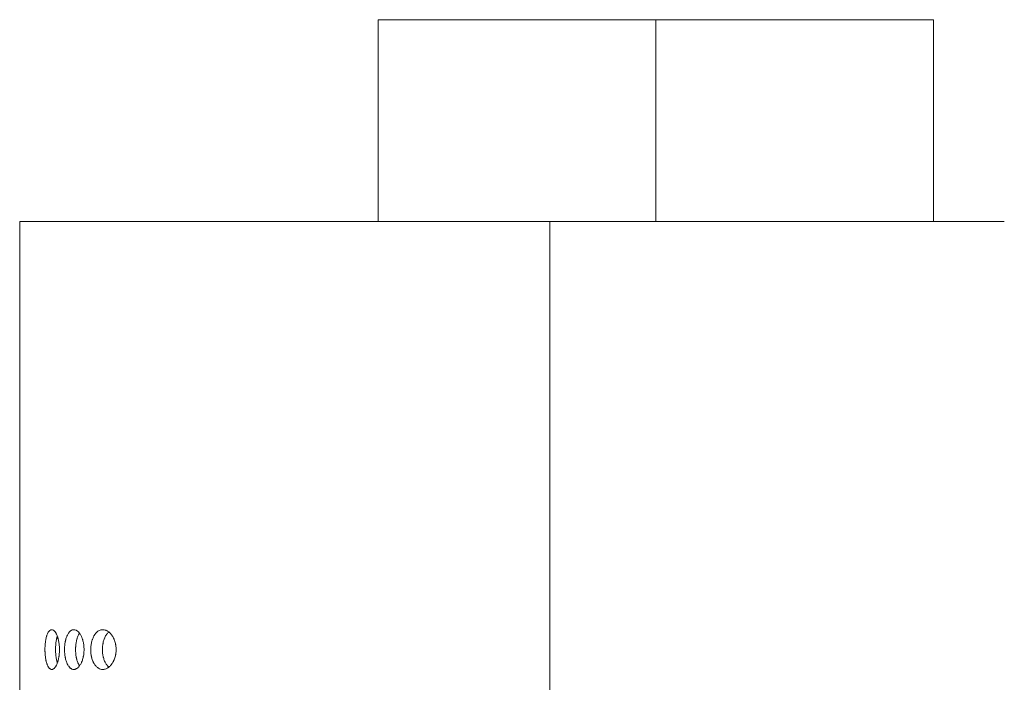
# Model space of a CAD drawing. Units: millimetres. Extents: x 375 to 802, y 214 to 726.
# Drawn here: x 375 to 473, y 474 to 540 of the extents above; entities that cross this region are included whole.
import ezdxf

# ---------------------------------------------------------------- set-up
doc = ezdxf.new("R2010")
doc.units = ezdxf.units.MM
doc.layers.add('1', color=7, linetype='Continuous', true_color=0xffffff)

msp = doc.modelspace()

# ---------------------------------------------------------------- linework, layer by layer
at = {"layer": '1', "color": 30, "linetype": 'Continuous', "lineweight": 18}
for p, q in [((410.894, 539.949), (438.394, 539.949)), ((410.894, 539.949), (410.894, 519.949)), ((438.394, 539.949), (465.894, 539.949)), ((438.394, 539.949), (438.394, 519.949)), ((465.894, 539.949), (465.894, 519.949)), ((375.394, 519.949), (375.394, 471.948)), ((427.894, 519.949), (375.394, 519.949)), ((472.893, 519.949), (427.894, 519.949))]:
    msp.add_line(p, q, dxfattribs=at)
at = {"layer": '1', "color": 30, "linetype": 'Continuous', "lineweight": 13}
msp.add_line((427.894, 519.949), (427.894, 443.449), dxfattribs=at)
at = {"layer": '1', "color": 30, "linetype": 'Continuous', "lineweight": 18}
for points, knots in [([(378.569, 475.574), (378.523, 475.574), (378.478, 475.586), (378.413, 475.621), (378.391, 475.636), (378.359, 475.663), (378.349, 475.672), (378.328, 475.693), (378.317, 475.704), (378.266, 475.764), (378.227, 475.822), (378.173, 475.926), (378.155, 475.963), (378.134, 476.014), (378.13, 476.024), (378.122, 476.045), (378.118, 476.056), (378.105, 476.088), (378.097, 476.11), (378.059, 476.223), (378.031, 476.322), (378.001, 476.456), (377.995, 476.483), (377.984, 476.539), (377.978, 476.568), (377.963, 476.655), (377.944, 476.774), (377.922, 476.959), (377.912, 477.088), (377.906, 477.186), (377.904, 477.219), (377.901, 477.285), (377.899, 477.318), (377.896, 477.417), (377.894, 477.55), (377.896, 477.682), (377.9, 477.782), (377.901, 477.815), (377.904, 477.881), (377.906, 477.914), (377.913, 478.012), (377.924, 478.14), (377.939, 478.263), (377.951, 478.354), (377.956, 478.384), (377.965, 478.443), (377.971, 478.473), (377.986, 478.559), (378.009, 478.67), (378.035, 478.773), (378.056, 478.847), (378.063, 478.871), (378.078, 478.919), (378.086, 478.942), (378.125, 479.055), (378.159, 479.134), (378.214, 479.236), (378.233, 479.268), (378.262, 479.312), (378.272, 479.326), (378.293, 479.352), (378.303, 479.364), (378.354, 479.422), (378.396, 479.456), (378.451, 479.484), (378.463, 479.489), (378.485, 479.498), (378.496, 479.501), (378.53, 479.509), (378.553, 479.512), (378.621, 479.51), (378.667, 479.497), (378.724, 479.466), (378.736, 479.459), (378.759, 479.444), (378.77, 479.436), (378.804, 479.408), (378.826, 479.387), (378.892, 479.316), (378.935, 479.258), (378.987, 479.171), (378.997, 479.152), (379.017, 479.115), (379.027, 479.095), (379.056, 479.036), (379.094, 478.951), (379.129, 478.858), (379.153, 478.784), (379.165, 478.746), (379.177, 478.707), (379.185, 478.681), (379.188, 478.667), (379.207, 478.6), (379.235, 478.489), (379.269, 478.313), (379.288, 478.19), (379.298, 478.11), (379.3, 478.095), (379.303, 478.062), (379.305, 478.046), (379.31, 477.998), (379.313, 477.965), (379.321, 477.868), (379.329, 477.737), (379.332, 477.605), (379.332, 477.505), (379.331, 477.471), (379.33, 477.421), (379.33, 477.404), (379.329, 477.371), (379.326, 477.288), (379.316, 477.14), (379.303, 477.012), (379.29, 476.918), (379.286, 476.887), (379.277, 476.825), (379.271, 476.794), (379.256, 476.703), (379.232, 476.585), (379.204, 476.475), (379.182, 476.395), (379.174, 476.369), (379.158, 476.317), (379.15, 476.292), (379.125, 476.218), (379.108, 476.171), (379.053, 476.038), (379.014, 475.959), (378.962, 475.872), (378.951, 475.856), (378.93, 475.824), (378.919, 475.809), (378.887, 475.765), (378.843, 475.713), (378.798, 475.672), (378.764, 475.645), (378.753, 475.637), (378.73, 475.622), (378.719, 475.616), (378.684, 475.598), (378.661, 475.589), (378.615, 475.577), (378.592, 475.574), (378.569, 475.574)], [0, 0, 0, 0, 0.03125, 0.03125, 0.046875, 0.046875, 0.054687, 0.054687, 0.0625, 0.0625, 0.09375, 0.09375, 0.109375, 0.109375, 0.113281, 0.113281, 0.117187, 0.117187, 0.125, 0.125, 0.15625, 0.15625, 0.164062, 0.164062, 0.171875, 0.171875, 0.1875, 0.203125, 0.21875, 0.21875, 0.226562, 0.226562, 0.234375, 0.234375, 0.25, 0.265625, 0.265625, 0.273437, 0.273437, 0.28125, 0.28125, 0.296875, 0.3125, 0.3125, 0.320312, 0.320312, 0.328125, 0.328125, 0.34375, 0.359375, 0.359375, 0.367187, 0.367187, 0.375, 0.375, 0.40625, 0.40625, 0.421875, 0.421875, 0.429687, 0.429687, 0.4375, 0.4375, 0.46875, 0.46875, 0.476562, 0.476562, 0.484375, 0.484375, 0.5, 0.5, 0.53125, 0.53125, 0.539062, 0.539062, 0.546875, 0.546875, 0.5625, 0.5625, 0.59375, 0.59375, 0.601562, 0.601562, 0.609375, 0.609375, 0.625, 0.640625, 0.640625, 0.648437, 0.652344, 0.652344, 0.65625, 0.65625, 0.671875, 0.6875, 0.703125, 0.703125, 0.707031, 0.707031, 0.710937, 0.710937, 0.71875, 0.71875, 0.734375, 0.75, 0.75, 0.757812, 0.757812, 0.761719, 0.761719, 0.765625, 0.78125, 0.796875, 0.796875, 0.804687, 0.804687, 0.8125, 0.8125, 0.828125, 0.84375, 0.84375, 0.851562, 0.851562, 0.859375, 0.859375, 0.875, 0.875, 0.90625, 0.90625, 0.914062, 0.914062, 0.921875, 0.921875, 0.9375, 0.953125, 0.953125, 0.960937, 0.960937, 0.96875, 0.96875, 0.984375, 0.984375, 1, 1, 1, 1]), ([(379.117, 476.217), (379.115, 476.225), (379.112, 476.233), (379.106, 476.253), (379.103, 476.266), (379.085, 476.328), (379.058, 476.433), (379.036, 476.544), (379.015, 476.66), (379.005, 476.719), (378.992, 476.812), (378.988, 476.843), (378.981, 476.905), (378.978, 476.937), (378.968, 477.032), (378.957, 477.16), (378.951, 477.292), (378.948, 477.392), (378.947, 477.426), (378.946, 477.492), (378.946, 477.526), (378.946, 477.626), (378.949, 477.758), (378.956, 477.889), (378.963, 477.987), (378.965, 478.02), (378.971, 478.084), (378.974, 478.116), (378.984, 478.211), (379, 478.334), (379.019, 478.452), (379.035, 478.537), (379.044, 478.58), (379.053, 478.621), (379.059, 478.649), (379.062, 478.662), (379.078, 478.73), (379.091, 478.781), (379.11, 478.845), (379.114, 478.859), (379.119, 478.874)], [0, 0, 0, 0, 0.011078, 0.011078, 0.028068, 0.028068, 0.096031, 0.163993, 0.163993, 0.231956, 0.231956, 0.265937, 0.265937, 0.299918, 0.299918, 0.367881, 0.435843, 0.435843, 0.469825, 0.469825, 0.503806, 0.503806, 0.571768, 0.639731, 0.639731, 0.673712, 0.673712, 0.707693, 0.707693, 0.775656, 0.843618, 0.843618, 0.877599, 0.89459, 0.89459, 0.911581, 0.911581, 0.979543, 0.979543, 1, 1, 1, 1]), ([(380.749, 475.574), (380.688, 475.574), (380.629, 475.585), (380.543, 475.619), (380.514, 475.634), (380.472, 475.659), (380.458, 475.668), (380.43, 475.689), (380.416, 475.699), (380.347, 475.757), (380.295, 475.814), (380.221, 475.915), (380.197, 475.951), (380.163, 476.01), (380.151, 476.031), (380.129, 476.073), (380.118, 476.095), (380.064, 476.207), (380.026, 476.306), (379.976, 476.467), (379.96, 476.522), (379.938, 476.61), (379.931, 476.639), (379.918, 476.7), (379.911, 476.731), (379.894, 476.823), (379.873, 476.949), (379.858, 477.079), (379.849, 477.179), (379.846, 477.212), (379.842, 477.28), (379.84, 477.314), (379.835, 477.416), (379.833, 477.552), (379.836, 477.688), (379.841, 477.789), (379.843, 477.823), (379.848, 477.89), (379.85, 477.924), (379.86, 478.024), (379.868, 478.09), (379.886, 478.218), (379.897, 478.28), (379.915, 478.372), (379.921, 478.402), (379.935, 478.462), (379.942, 478.492), (379.964, 478.579), (379.98, 478.635), (380.015, 478.742), (380.033, 478.793), (380.062, 478.867), (380.072, 478.891), (380.093, 478.937), (380.104, 478.96), (380.158, 479.071), (380.204, 479.149), (380.279, 479.249), (380.305, 479.28), (380.345, 479.322), (380.358, 479.335), (380.385, 479.36), (380.399, 479.372), (380.467, 479.427), (380.524, 479.46), (380.597, 479.487), (380.612, 479.491), (380.641, 479.499), (380.656, 479.502), (380.701, 479.51), (380.731, 479.512), (380.821, 479.51), (380.881, 479.497), (380.956, 479.467), (380.971, 479.46), (381.001, 479.445), (381.016, 479.437), (381.06, 479.41), (381.09, 479.39), (381.177, 479.321), (381.233, 479.264), (381.301, 479.179), (381.314, 479.162), (381.335, 479.134), (381.341, 479.125), (381.354, 479.106), (381.387, 479.057), (381.443, 478.964), (381.489, 478.872), (381.533, 478.774), (381.555, 478.723), (381.584, 478.643), (381.594, 478.616), (381.613, 478.56), (381.622, 478.531), (381.648, 478.445), (381.679, 478.326), (381.705, 478.202), (381.726, 478.074), (381.736, 478.009), (381.751, 477.875), (381.756, 477.807), (381.764, 477.672), (381.767, 477.537), (381.763, 477.4), (381.758, 477.315), (381.757, 477.298), (381.755, 477.264), (381.751, 477.213), (381.746, 477.163), (381.734, 477.064), (381.725, 476.999), (381.708, 476.903), (381.699, 476.855), (381.689, 476.808), (381.682, 476.777), (381.678, 476.762), (381.66, 476.685), (381.644, 476.626), (381.609, 476.511), (381.59, 476.456), (381.56, 476.376), (381.549, 476.35), (381.528, 476.299), (381.517, 476.274), (381.483, 476.2), (381.46, 476.154), (381.386, 476.023), (381.334, 475.946), (381.265, 475.862), (381.252, 475.846), (381.223, 475.815), (381.209, 475.8), (381.167, 475.758), (381.109, 475.708), (381.05, 475.668), (381.006, 475.643), (380.991, 475.635), (380.961, 475.62), (380.945, 475.614), (380.9, 475.597), (380.87, 475.588), (380.824, 475.58), (380.802, 475.576), (380.779, 475.575), (380.764, 475.574), (380.756, 475.574), (380.749, 475.574)], [0, 0, 0, 0, 0.03125, 0.03125, 0.046875, 0.046875, 0.054688, 0.054688, 0.0625, 0.0625, 0.09375, 0.09375, 0.109375, 0.109375, 0.117188, 0.117188, 0.125, 0.125, 0.15625, 0.15625, 0.171875, 0.171875, 0.179688, 0.179688, 0.1875, 0.1875, 0.203125, 0.21875, 0.21875, 0.226563, 0.226563, 0.234375, 0.234375, 0.25, 0.265625, 0.265625, 0.273438, 0.273438, 0.28125, 0.28125, 0.296875, 0.296875, 0.3125, 0.3125, 0.320313, 0.320313, 0.328125, 0.328125, 0.34375, 0.34375, 0.359375, 0.359375, 0.367188, 0.367188, 0.375, 0.375, 0.40625, 0.40625, 0.421875, 0.421875, 0.429688, 0.429688, 0.4375, 0.4375, 0.46875, 0.46875, 0.476563, 0.476563, 0.484375, 0.484375, 0.5, 0.5, 0.53125, 0.53125, 0.539063, 0.539063, 0.546875, 0.546875, 0.5625, 0.5625, 0.59375, 0.59375, 0.601563, 0.601563, 0.605469, 0.605469, 0.609375, 0.625, 0.640625, 0.640625, 0.65625, 0.65625, 0.664063, 0.664063, 0.671875, 0.671875, 0.6875, 0.703125, 0.703125, 0.71875, 0.71875, 0.734375, 0.734375, 0.75, 0.765625, 0.765625, 0.769531, 0.769531, 0.773438, 0.78125, 0.78125, 0.796875, 0.796875, 0.804688, 0.808594, 0.808594, 0.8125, 0.8125, 0.828125, 0.828125, 0.84375, 0.84375, 0.851563, 0.851563, 0.859375, 0.859375, 0.875, 0.875, 0.90625, 0.90625, 0.914063, 0.914063, 0.921875, 0.921875, 0.9375, 0.953125, 0.953125, 0.960937, 0.960937, 0.96875, 0.96875, 0.984375, 0.984375, 0.992188, 0.996094, 0.996094, 1, 1, 1, 1]), ([(381.315, 475.931), (381.276, 475.988), (381.24, 476.052), (381.195, 476.144), (381.184, 476.167), (381.164, 476.215), (381.153, 476.239), (381.124, 476.315), (381.087, 476.419), (381.055, 476.532), (381.033, 476.619), (381.025, 476.649), (381.012, 476.71), (381.006, 476.741), (380.988, 476.834), (380.967, 476.961), (380.951, 477.093), (380.943, 477.193), (380.94, 477.227), (380.935, 477.295), (380.934, 477.329), (380.929, 477.432), (380.927, 477.568), (380.931, 477.704), (380.936, 477.806), (380.939, 477.84), (380.944, 477.907), (380.947, 477.941), (380.957, 478.041), (380.965, 478.107), (380.985, 478.234), (381.007, 478.359), (381.035, 478.478), (381.054, 478.55), (381.058, 478.565), (381.066, 478.593), (381.079, 478.635), (381.092, 478.676), (381.118, 478.756), (381.156, 478.857), (381.198, 478.949), (381.232, 479.014), (381.249, 479.046), (381.266, 479.077), (381.278, 479.097), (381.284, 479.107), (381.299, 479.131), (381.308, 479.144), (381.317, 479.158)], [0, 0, 0, 0, 0.082422, 0.082422, 0.108839, 0.108839, 0.135256, 0.135256, 0.188091, 0.240926, 0.240926, 0.267343, 0.267343, 0.29376, 0.29376, 0.346595, 0.399429, 0.399429, 0.425847, 0.425847, 0.452264, 0.452264, 0.505098, 0.557933, 0.557933, 0.58435, 0.58435, 0.610768, 0.610768, 0.663602, 0.663602, 0.716437, 0.769271, 0.769271, 0.78248, 0.78248, 0.795689, 0.822106, 0.822106, 0.87494, 0.927775, 0.927775, 0.954192, 0.967401, 0.967401, 0.98061, 0.98061, 1, 1, 1, 1]), ([(383.622, 475.574), (383.546, 475.574), (383.471, 475.585), (383.325, 475.627), (383.253, 475.659), (383.166, 475.714), (383.148, 475.725), (383.114, 475.75), (383.096, 475.763), (383.045, 475.804), (383.012, 475.834), (382.916, 475.932), (382.856, 476.008), (382.772, 476.138), (382.744, 476.185), (382.705, 476.259), (382.693, 476.284), (382.668, 476.336), (382.656, 476.362), (382.622, 476.443), (382.6, 476.5), (382.561, 476.616), (382.543, 476.677), (382.522, 476.756), (382.518, 476.772), (382.511, 476.804), (382.499, 476.853), (382.489, 476.901), (382.471, 477), (382.46, 477.067), (382.444, 477.204), (382.437, 477.273), (382.431, 477.379), (382.43, 477.414), (382.428, 477.485), (382.427, 477.52), (382.428, 477.626), (382.433, 477.766), (382.446, 477.905), (382.464, 478.043), (382.475, 478.111), (382.501, 478.242), (382.516, 478.306), (382.541, 478.399), (382.55, 478.43), (382.568, 478.49), (382.578, 478.52), (382.609, 478.608), (382.631, 478.664), (382.677, 478.771), (382.702, 478.821), (382.742, 478.894), (382.755, 478.918), (382.783, 478.964), (382.797, 478.986), (382.869, 479.094), (382.93, 479.169), (383.012, 479.249), (383.028, 479.265), (383.062, 479.294), (383.079, 479.308), (383.13, 479.348), (383.165, 479.372), (383.271, 479.434), (383.344, 479.465), (383.437, 479.49), (383.456, 479.494), (383.493, 479.501), (383.512, 479.504), (383.569, 479.51), (383.606, 479.512), (383.72, 479.509), (383.796, 479.496), (383.891, 479.467), (383.91, 479.46), (383.948, 479.446), (383.966, 479.438), (384.023, 479.412), (384.06, 479.393), (384.17, 479.326), (384.242, 479.272), (384.346, 479.174), (384.38, 479.138), (384.447, 479.061), (384.48, 479.021), (384.542, 478.934), (384.573, 478.888), (384.631, 478.792), (384.658, 478.741), (384.691, 478.675), (384.698, 478.661), (384.711, 478.634), (384.717, 478.62), (384.736, 478.578), (384.748, 478.549), (384.782, 478.462), (384.803, 478.402), (384.842, 478.278), (384.859, 478.214), (384.877, 478.132), (384.881, 478.115), (384.888, 478.081), (384.891, 478.064), (384.901, 478.014), (384.906, 477.98), (384.921, 477.877), (384.929, 477.808), (384.939, 477.669), (384.941, 477.598), (384.94, 477.492), (384.94, 477.456), (384.936, 477.385), (384.934, 477.35), (384.926, 477.245), (384.917, 477.176), (384.901, 477.074), (384.895, 477.04), (384.882, 476.973), (384.875, 476.94), (384.851, 476.841), (384.833, 476.777), (384.794, 476.655), (384.772, 476.595), (384.736, 476.509), (384.724, 476.48), (384.698, 476.425), (384.685, 476.398), (384.645, 476.319), (384.617, 476.269), (384.558, 476.174), (384.527, 476.129), (384.479, 476.065), (384.463, 476.044), (384.43, 476.004), (384.413, 475.985), (384.363, 475.929), (384.328, 475.894), (384.258, 475.83), (384.223, 475.801), (384.168, 475.761), (384.15, 475.748), (384.113, 475.724), (384.094, 475.713), (384.001, 475.659), (383.926, 475.627), (383.813, 475.595), (383.775, 475.587), (383.718, 475.579), (383.689, 475.576), (383.656, 475.574), (383.641, 475.574), (383.632, 475.574), (383.627, 475.574), (383.622, 475.574)], [0, 0, 0, 0, 0.03125, 0.03125, 0.0625, 0.0625, 0.070313, 0.070313, 0.078125, 0.078125, 0.09375, 0.09375, 0.125, 0.125, 0.140625, 0.140625, 0.148438, 0.148438, 0.15625, 0.15625, 0.171875, 0.171875, 0.1875, 0.1875, 0.191406, 0.191406, 0.195313, 0.203125, 0.203125, 0.21875, 0.21875, 0.234375, 0.234375, 0.242188, 0.242188, 0.25, 0.25, 0.265625, 0.28125, 0.28125, 0.296875, 0.296875, 0.3125, 0.3125, 0.320313, 0.320313, 0.328125, 0.328125, 0.34375, 0.34375, 0.359375, 0.359375, 0.367188, 0.367188, 0.375, 0.375, 0.40625, 0.40625, 0.414063, 0.414063, 0.421875, 0.421875, 0.4375, 0.4375, 0.46875, 0.46875, 0.476563, 0.476563, 0.484375, 0.484375, 0.5, 0.5, 0.53125, 0.53125, 0.539063, 0.539063, 0.546875, 0.546875, 0.5625, 0.5625, 0.59375, 0.59375, 0.609375, 0.609375, 0.625, 0.625, 0.640625, 0.640625, 0.65625, 0.65625, 0.660156, 0.660156, 0.664063, 0.664063, 0.671875, 0.671875, 0.6875, 0.6875, 0.703125, 0.703125, 0.707031, 0.707031, 0.710938, 0.710938, 0.71875, 0.71875, 0.734375, 0.734375, 0.75, 0.75, 0.757813, 0.757813, 0.765625, 0.765625, 0.78125, 0.78125, 0.789063, 0.789063, 0.796875, 0.796875, 0.8125, 0.8125, 0.828125, 0.828125, 0.835938, 0.835938, 0.84375, 0.84375, 0.859375, 0.859375, 0.875, 0.875, 0.882813, 0.882813, 0.890625, 0.890625, 0.90625, 0.90625, 0.921875, 0.921875, 0.929688, 0.929688, 0.9375, 0.9375, 0.96875, 0.96875, 0.984375, 0.984375, 0.992188, 0.996094, 0.998047, 0.998047, 1, 1, 1, 1]), ([(384.219, 475.806), (384.196, 475.826), (384.173, 475.847), (384.134, 475.887), (384.117, 475.904), (384.085, 475.94), (384.069, 475.959), (384.022, 476.017), (383.992, 476.059), (383.934, 476.147), (383.906, 476.194), (383.866, 476.268), (383.853, 476.294), (383.828, 476.346), (383.816, 476.373), (383.781, 476.456), (383.759, 476.513), (383.718, 476.631), (383.7, 476.692), (383.675, 476.787), (383.667, 476.82), (383.653, 476.885), (383.646, 476.919), (383.627, 477.019), (383.617, 477.087), (383.6, 477.225), (383.594, 477.295), (383.589, 477.401), (383.587, 477.437), (383.586, 477.509), (383.586, 477.544), (383.587, 477.651), (383.593, 477.791), (383.608, 477.93), (383.62, 478.016), (383.623, 478.034), (383.628, 478.068), (383.637, 478.119), (383.646, 478.168), (383.667, 478.266), (383.683, 478.33), (383.718, 478.453), (383.737, 478.513), (383.769, 478.599), (383.78, 478.628), (383.804, 478.684), (383.815, 478.711), (383.852, 478.79), (383.878, 478.841), (383.932, 478.936), (383.961, 478.981), (384.005, 479.045), (384.028, 479.075), (384.052, 479.105), (384.067, 479.124), (384.075, 479.134), (384.115, 479.18), (384.148, 479.214), (384.195, 479.258), (384.209, 479.27), (384.223, 479.282)], [0, 0, 0, 0, 0.032334, 0.032334, 0.05604, 0.05604, 0.079746, 0.079746, 0.127157, 0.127157, 0.174568, 0.174568, 0.198274, 0.198274, 0.22198, 0.22198, 0.269391, 0.269391, 0.316803, 0.316803, 0.340508, 0.340508, 0.364214, 0.364214, 0.411625, 0.411625, 0.459037, 0.459037, 0.482742, 0.482742, 0.506448, 0.506448, 0.553859, 0.601271, 0.601271, 0.613123, 0.613123, 0.624976, 0.648682, 0.648682, 0.696093, 0.696093, 0.743505, 0.743505, 0.76721, 0.76721, 0.790916, 0.790916, 0.838327, 0.838327, 0.885739, 0.885739, 0.909444, 0.921297, 0.921297, 0.93315, 0.93315, 0.980561, 0.980561, 1, 1, 1, 1])]:
    msp.add_open_spline(points, degree=3, knots=knots, dxfattribs=at)

doc.saveas('drawing.dxf')
